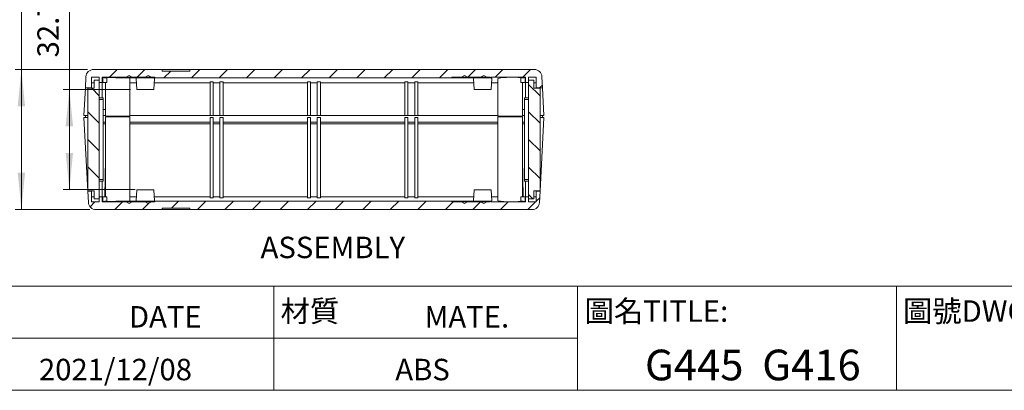
# Model space of a CAD drawing. Units: millimetres. Extents: x 5 to 847, y 3 to 276.
# Drawn here: x 174 to 335, y 3 to 63 of the extents above; entities that cross this region are included whole.
import ezdxf

# ---------------------------------------------------------------- set-up
doc = ezdxf.new("R2010")
doc.units = ezdxf.units.MM
doc.styles.add('SLDTEXTSTYLE0', font='TXT', dxfattribs={"width": 0.75})
doc.styles.add('SLDTEXTSTYLE1', font='TXT', dxfattribs={"width": 0.75, "bigfont": 'bigfont'})
doc.styles.add('SLDTEXTSTYLE2', font='TXT', dxfattribs={"width": 0.7})
doc.dimstyles.new('SLDDIMSTYLE2', dxfattribs={"dimtxt": 3.5, "dimasz": 6, "dimexe": 0, "dimexo": 0.0625, "dimgap": 0.875, "dimtad": 1, "dimlfac": 2, "dimrnd": 1e-09, "dimzin": 4, "dimdsep": 46, "dimtxsty": 'SLDTEXTSTYLE0', "dimsah": 1, "dimcen": 0.09, "dimadec": 0, "dimazin": 1, "dimtfac": 1, "dimtofl": 0, "dimtmove": 0, "dimatfit": 3, "dimfxl": 1, "dimfrac": 2, "dimtolj": 1, "dimtzin": 12, "dimarcsym": 0})

# ---------------------------------------------------------------- blocks, each defined once
blk = doc.blocks.new('_D_38')
at = {"color": 7, "linetype": 'Continuous', "lineweight": 0}
for p, q in [((168.05, 96.05), (168.05, 96.76)), ((168.05, 96.76), (173.6, 96.76)), ((173.6, 96.76), (173.6, 96.05)), ((174.32, 55.25), (174.32, 97.29)), ((168.05, 78.85), (168.05, 78.14)), ((173.6, 78.14), (173.6, 78.85)), ((168.05, 78.14), (173.6, 78.14)), ((185.09, 55.25), (173.32, 55.25)), ((174.32, 32.4), (174.32, 55.25)), ((185.49, 32.4), (173.32, 32.4))]:
    blk.add_line(p, q, dxfattribs=at)
for points in [[(174.32, 55.25), (173.72, 49.25), (174.92, 49.25)], [(174.32, 32.4), (174.92, 38.4), (173.72, 38.4)]]:
    blk.add_solid(points, dxfattribs=at)
at = {"color": 7, "linetype": 'Continuous', "lineweight": 0, "char_height": 3.5, "attachment_point": 1, "rotation": 90, "style": 'SLDTEXTSTYLE0'}
for s, insert in [('1.799in', (169.09, 79.74)), ('45.70mm', (169.09, 57.22))]:
    blk.add_mtext(s, dxfattribs=dict(at, insert=insert))
blk = doc.blocks.new('_D_39')
at = {"color": 7, "linetype": 'Continuous', "lineweight": 0}
for p, q in [((175.88, 96.05), (175.88, 96.76)), ((175.88, 96.76), (181.43, 96.76)), ((181.43, 96.76), (181.43, 96.05)), ((182.14, 52), (182.14, 97.29)), ((175.88, 78.85), (175.88, 78.14)), ((181.43, 78.14), (181.43, 78.85)), ((175.88, 78.14), (181.43, 78.14)), ((192.12, 52), (181.14, 52)), ((182.14, 52), (182.14, 35.65)), ((192.89, 35.65), (181.14, 35.65))]:
    blk.add_line(p, q, dxfattribs=at)
for points in [[(182.14, 52), (181.54, 46), (182.74, 46)], [(182.14, 35.65), (182.74, 41.65), (181.54, 41.65)]]:
    blk.add_solid(points, dxfattribs=at)
at = {"color": 7, "linetype": 'Continuous', "lineweight": 0, "char_height": 3.5, "attachment_point": 1, "rotation": 90, "style": 'SLDTEXTSTYLE0'}
for s, insert in [('1.287in', (176.92, 79.74)), ('32.70mm', (176.92, 57.22))]:
    blk.add_mtext(s, dxfattribs=dict(at, insert=insert))

msp = doc.modelspace()

# ---------------------------------------------------------------- hatches: boundary and pattern name
at = {"linetype": 'Continuous', "lineweight": 0}
h = msp.add_hatch(dxfattribs=at)
h.set_pattern_fill('ANSI31', style=0)
edge = h.paths.add_edge_path(flags=0)
edge.add_line((227.013, 53.8717), (237.013, 53.8717))
edge.add_line((237.013, 53.8717), (244.438, 53.8717))
edge.add_line((244.438, 53.8717), (244.563, 53.9967))
edge.add_line((244.563, 53.9967), (246.063, 53.9967))
edge.add_line((246.063, 53.9967), (246.563, 54.2467))
edge.add_line((246.563, 54.2467), (247.063, 53.9967))
edge.add_line((247.063, 53.9967), (249.188, 53.9967))
edge.add_line((249.188, 53.9967), (249.688, 54.2467))
edge.add_line((249.688, 54.2467), (250.188, 53.9967))
edge.add_line((250.188, 53.9967), (250.688, 53.9967))
edge.add_line((250.688, 53.9967), (250.813, 53.8717))
edge.add_line((250.813, 53.8717), (250.938, 53.9967))
edge.add_line((250.938, 53.9967), (256.513, 53.9967))
edge.add_line((256.513, 53.9967), (256.513, 53.1467))
edge.add_line((256.513, 53.1467), (257.013, 53.1467))
edge.add_line((257.013, 53.1467), (257.013, 53.9967))
edge.add_line((257.013, 53.9967), (258.263, 53.9967))
edge.add_line((258.263, 53.9967), (258.263, 52.2467))
edge.add_line((258.263, 52.2467), (259.2771, 52.2467))
edge.add_line((259.2771, 52.2467), (259.182, 54.0622))
edge.add_arc((257.9337, 53.9967), 1.25, 3, 90)
edge.add_line((257.9337, 55.2467), (201.763, 55.2467))
edge.add_line((201.763, 55.2467), (201.763, 54.9967))
edge.add_line((201.763, 54.9967), (197.263, 54.9967))
edge.add_line((197.263, 54.9967), (197.263, 55.2467))
edge.add_line((197.263, 55.2467), (186.0922, 55.2467))
edge.add_arc((186.0922, 53.9967), 1.25, 90, 177)
edge.add_line((184.8439, 54.0622), (184.7488, 52.2467))
edge.add_line((184.7488, 52.2467), (185.763, 52.2467))
edge.add_line((185.763, 52.2467), (185.763, 53.9967))
edge.add_line((185.763, 53.9967), (187.013, 53.9967))
edge.add_line((187.013, 53.9967), (187.013, 53.1467))
edge.add_line((187.013, 53.1467), (187.513, 53.1467))
edge.add_line((187.513, 53.1467), (187.513, 53.9967))
edge.add_line((187.513, 53.9967), (189.638, 53.9967))
edge.add_line((189.638, 53.9967), (189.763, 53.8717))
edge.add_line((189.763, 53.8717), (189.888, 53.9967))
edge.add_line((189.888, 53.9967), (191.388, 53.9967))
edge.add_line((191.388, 53.9967), (191.888, 54.2467))
edge.add_line((191.888, 54.2467), (192.388, 53.9967))
edge.add_line((192.388, 53.9967), (194.513, 53.9967))
edge.add_line((194.513, 53.9967), (195.013, 54.2467))
edge.add_line((195.013, 54.2467), (195.513, 53.9967))
edge.add_line((195.513, 53.9967), (196.013, 53.9967))
edge.add_line((196.013, 53.9967), (196.138, 53.8717))
edge.add_line((196.138, 53.8717), (197.013, 53.8717))
edge.add_line((197.013, 53.8717), (207.013, 53.8717))
edge.add_line((207.013, 53.8717), (217.013, 53.8717))
edge.add_line((217.013, 53.8717), (227.013, 53.8717))
h = msp.add_hatch(dxfattribs=at)
h.set_pattern_fill('ANSI31', angle=90, style=0)
h.paths.add_polyline_path([(185.163, 52.1967), (185.163, 35.4467), (186.163, 35.4467), (186.163, 34.1467), (187.013, 34.1467), (187.013, 53.4967), (186.163, 53.4967), (186.163, 52.1967)], flags=0)
h = msp.add_hatch(dxfattribs=at)
h.set_pattern_fill('ANSI31', angle=90, style=0)
h.paths.add_polyline_path([(258.863, 35.4467), (258.863, 52.1967), (257.863, 52.1967), (257.863, 53.4967), (257.013, 53.4967), (257.013, 34.1467), (257.863, 34.1467), (257.863, 35.4467)], flags=0)
h = msp.add_hatch(dxfattribs=at)
h.set_pattern_fill('ANSI31', style=0)
edge = h.paths.add_edge_path(flags=0)
edge.add_line((237.013, 33.7717), (227.013, 33.7717))
edge.add_line((227.013, 33.7717), (217.013, 33.7717))
edge.add_line((217.013, 33.7717), (207.013, 33.7717))
edge.add_line((207.013, 33.7717), (197.013, 33.7717))
edge.add_line((197.013, 33.7717), (196.138, 33.7717))
edge.add_line((196.138, 33.7717), (196.013, 33.6467))
edge.add_line((196.013, 33.6467), (195.513, 33.6467))
edge.add_line((195.513, 33.6467), (195.013, 33.3967))
edge.add_line((195.013, 33.3967), (194.513, 33.6467))
edge.add_line((194.513, 33.6467), (192.388, 33.6467))
edge.add_line((192.388, 33.6467), (191.888, 33.3967))
edge.add_line((191.888, 33.3967), (191.388, 33.6467))
edge.add_line((191.388, 33.6467), (189.888, 33.6467))
edge.add_line((189.888, 33.6467), (189.763, 33.7717))
edge.add_line((189.763, 33.7717), (189.638, 33.6467))
edge.add_line((189.638, 33.6467), (187.513, 33.6467))
edge.add_line((187.513, 33.6467), (187.513, 34.4967))
edge.add_line((187.513, 34.4967), (187.013, 34.4967))
edge.add_line((187.013, 34.4967), (187.013, 33.6467))
edge.add_line((187.013, 33.6467), (185.763, 33.6467))
edge.add_line((185.763, 33.6467), (185.763, 35.3967))
edge.add_line((185.763, 35.3967), (185.1419, 35.3967))
edge.add_line((185.1419, 35.3967), (185.237, 33.5813))
edge.add_arc((186.4853, 33.6467), 1.25, 183, 270)
edge.add_line((186.4853, 32.3967), (197.263, 32.3967))
edge.add_line((197.263, 32.3967), (197.263, 32.6467))
edge.add_line((197.263, 32.6467), (201.763, 32.6467))
edge.add_line((201.763, 32.6467), (201.763, 32.3967))
edge.add_line((201.763, 32.3967), (257.5406, 32.3967))
edge.add_arc((257.5406, 33.6467), 1.25, 270, 357)
edge.add_line((258.7889, 33.5813), (258.8841, 35.3967))
edge.add_line((258.8841, 35.3967), (258.263, 35.3967))
edge.add_line((258.263, 35.3967), (258.263, 33.6467))
edge.add_line((258.263, 33.6467), (257.013, 33.6467))
edge.add_line((257.013, 33.6467), (257.013, 34.4967))
edge.add_line((257.013, 34.4967), (256.513, 34.4967))
edge.add_line((256.513, 34.4967), (256.513, 33.6467))
edge.add_line((256.513, 33.6467), (250.938, 33.6467))
edge.add_line((250.938, 33.6467), (250.813, 33.7717))
edge.add_line((250.813, 33.7717), (250.688, 33.6467))
edge.add_line((250.688, 33.6467), (250.188, 33.6467))
edge.add_line((250.188, 33.6467), (249.688, 33.3967))
edge.add_line((249.688, 33.3967), (249.188, 33.6467))
edge.add_line((249.188, 33.6467), (247.063, 33.6467))
edge.add_line((247.063, 33.6467), (246.563, 33.3967))
edge.add_line((246.563, 33.3967), (246.063, 33.6467))
edge.add_line((246.063, 33.6467), (244.563, 33.6467))
edge.add_line((244.563, 33.6467), (244.438, 33.7717))
edge.add_line((244.438, 33.7717), (237.013, 33.7717))

# ---------------------------------------------------------------- linework, layer by layer
at = {"color": 7, "linetype": 'Continuous', "lineweight": 15}
for p, q in [((197.263, 55.2467), (186.0922, 55.2467)), ((197.263, 54.9967), (197.263, 55.2467)), ((201.763, 55.2467), (197.263, 55.2467)), ((201.763, 54.9967), (197.263, 54.9967)), ((201.763, 55.2467), (201.763, 54.9967)), ((257.9337, 55.2467), (201.763, 55.2467)), ((184.7488, 52.2467), (184.8439, 54.0622)), ((187.013, 53.9967), (185.763, 53.9967)), ((185.763, 52.2467), (185.763, 53.9967)), ((186.163, 53.058), (185.763, 53.058)), ((186.163, 52.1967), (186.163, 53.4967)), ((186.163, 53.4967), (187.013, 53.4967)), ((187.013, 53.1467), (187.013, 53.9967)), ((187.013, 34.1467), (187.013, 53.4967)), ((187.513, 53.1467), (187.013, 53.1467)), ((189.638, 53.9967), (187.513, 53.9967)), ((187.513, 53.9967), (187.513, 53.1467)), ((187.588, 53.1467), (187.513, 53.1467)), ((187.513, 53.1467), (187.513, 50.6217)), ((187.588, 53.9142), (187.588, 53.1467)), ((187.588, 53.1467), (188.2673, 53.1467)), ((188.013, 53.1467), (188.013, 47.6217)), ((188.2673, 53.8861), (188.2673, 53.1467)), ((189.763, 53.8717), (189.638, 53.9967)), ((189.763, 53.8717), (189.888, 53.9967)), ((193.6907, 53.8717), (189.763, 53.8717)), ((191.388, 53.9967), (189.888, 53.9967)), ((191.388, 53.9967), (191.888, 54.2467)), ((192.388, 53.9967), (191.388, 53.9967)), ((191.888, 54.2467), (192.388, 53.9967)), ((192.013, 47.6217), (192.013, 53.7994)), ((193.0622, 53.058), (192.013, 53.058)), ((194.513, 53.9967), (192.388, 53.9967)), ((193.0234, 53.7981), (193.1178, 51.9967)), ((193.62, 53.9967), (193.6907, 53.8717)), ((195.013, 53.8717), (193.6907, 53.8717)), ((194.513, 53.9967), (195.013, 54.2467)), ((195.513, 53.9967), (194.513, 53.9967)), ((195.013, 54.2467), (195.513, 53.9967)), ((195.013, 53.8717), (195.013, 53.9967)), ((196.138, 53.8717), (195.013, 53.8717)), ((196.013, 53.9967), (195.513, 53.9967)), ((195.9081, 51.9967), (196.0025, 53.798)), ((205.088, 53.058), (195.9638, 53.058)), ((196.013, 53.9967), (196.138, 53.8717)), ((197.013, 53.8717), (196.138, 53.8717)), ((207.013, 53.8717), (197.013, 53.8717)), ((205.088, 53.2507), (205.588, 53.2507)), ((205.088, 47.7467), (205.088, 53.2507)), ((205.588, 47.7467), (205.588, 53.2507)), ((206.688, 53.058), (205.588, 53.058)), ((206.688, 47.7467), (206.688, 53.2507)), ((206.688, 53.2507), (207.188, 53.2507)), ((217.013, 53.8717), (207.013, 53.8717)), ((207.188, 47.7467), (207.188, 53.2507)), ((220.963, 53.058), (207.188, 53.058)), ((227.013, 53.8717), (217.013, 53.8717)), ((220.963, 47.7467), (220.963, 53.2507)), ((220.963, 53.2507), (221.463, 53.2507)), ((221.463, 47.7467), (221.463, 53.2507)), ((222.563, 53.058), (221.463, 53.058)), ((222.563, 47.7467), (222.563, 53.2507)), ((222.563, 53.2507), (223.063, 53.2507)), ((223.063, 47.7467), (223.063, 53.2507)), ((236.838, 53.058), (223.063, 53.058)), ((237.013, 53.8717), (227.013, 53.8717)), ((236.838, 53.2507), (237.338, 53.2507)), ((236.838, 47.7467), (236.838, 53.2507)), ((244.438, 53.8717), (237.013, 53.8717)), ((237.338, 47.7467), (237.338, 53.2507)), ((238.438, 53.058), (237.338, 53.058)), ((238.438, 47.7467), (238.438, 53.2507)), ((238.438, 53.2507), (238.938, 53.2507)), ((238.938, 47.7467), (238.938, 53.2507)), ((248.0622, 53.058), (238.938, 53.058)), ((244.438, 53.8717), (244.563, 53.9967)), ((247.013, 53.8717), (244.438, 53.8717)), ((246.063, 53.9967), (244.563, 53.9967)), ((246.063, 53.9967), (246.563, 54.2467)), ((247.063, 53.9967), (246.063, 53.9967)), ((246.563, 54.2467), (247.063, 53.9967)), ((248.3657, 53.8717), (247.013, 53.8717)), ((249.188, 53.9967), (247.063, 53.9967)), ((248.0234, 53.7981), (248.1178, 51.9967)), ((248.295, 53.9967), (248.3657, 53.8717)), ((249.688, 53.8717), (248.3657, 53.8717)), ((249.188, 53.9967), (249.688, 54.2467)), ((250.188, 53.9967), (249.188, 53.9967)), ((249.688, 54.2467), (250.188, 53.9967)), ((249.688, 53.9967), (249.688, 53.8717)), ((250.813, 53.8717), (249.688, 53.8717)), ((250.688, 53.9967), (250.188, 53.9967)), ((250.688, 53.9967), (250.813, 53.8717)), ((250.938, 53.9967), (250.813, 53.8717)), ((250.9081, 51.9967), (251.0025, 53.798)), ((256.513, 53.9967), (250.938, 53.9967)), ((252.013, 53.058), (250.9638, 53.058)), ((252.013, 53.7994), (252.013, 47.6217)), ((255.7586, 53.1467), (255.7586, 53.8861)), ((255.7586, 53.1467), (256.438, 53.1467)), ((256.013, 47.6217), (256.013, 53.1467)), ((256.438, 53.1467), (256.438, 53.9142)), ((256.513, 53.1467), (256.438, 53.1467)), ((256.513, 53.1467), (256.513, 53.9967)), ((257.013, 53.1467), (256.513, 53.1467)), ((256.513, 50.6217), (256.513, 53.1467)), ((258.263, 53.9967), (257.013, 53.9967)), ((257.013, 53.9967), (257.013, 53.1467)), ((257.013, 53.4967), (257.863, 53.4967)), ((257.013, 53.4967), (257.013, 34.1467)), ((257.863, 53.4967), (257.863, 52.1967)), ((258.263, 53.058), (257.863, 53.058)), ((258.263, 53.9967), (258.263, 52.2467)), ((259.182, 54.0622), (259.2771, 52.2467)), ((184.513, 47.7467), (184.7488, 52.2467)), ((184.7488, 52.2467), (185.763, 52.2467)), ((185.163, 52.1967), (186.163, 52.1967)), ((185.163, 35.4467), (185.163, 52.1967)), ((185.763, 52.2467), (185.763, 52.1967)), ((193.1178, 51.9967), (194.513, 51.9967)), ((194.513, 51.9967), (195.9081, 51.9967)), ((248.1178, 51.9967), (249.513, 51.9967)), ((249.513, 51.9967), (250.9081, 51.9967)), ((257.863, 52.1967), (258.863, 52.1967)), ((258.263, 52.2467), (259.2771, 52.2467)), ((258.263, 52.1967), (258.263, 52.2467)), ((258.863, 52.1967), (258.863, 35.4467)), ((259.2771, 52.2467), (259.513, 47.7467)), ((187.663, 50.6217), (187.013, 50.6217)), ((187.663, 50.3467), (187.013, 50.3467)), ((187.663, 50.3467), (187.663, 50.6217)), ((187.663, 37.2967), (187.663, 50.3467)), ((257.013, 50.6217), (256.363, 50.6217)), ((256.363, 50.6217), (256.363, 50.3467)), ((256.363, 50.3467), (257.013, 50.3467)), ((256.363, 50.3467), (256.363, 37.2967)), ((187.663, 48.7467), (188.013, 48.7467)), ((256.013, 48.7467), (256.363, 48.7467)), ((184.763, 47.7467), (184.513, 47.7467)), ((184.513, 47.3967), (185.163, 47.3967)), ((185.1419, 35.3967), (184.513, 47.3967)), ((185.163, 47.7467), (184.763, 47.7467)), ((184.763, 47.7467), (184.763, 47.3967)), ((185.163, 47.3967), (184.763, 47.3967)), ((188.013, 47.7467), (187.663, 47.7467)), ((188.013, 46.6467), (187.663, 46.6467)), ((192.013, 47.6217), (188.013, 47.6217)), ((188.013, 47.5217), (188.013, 34.4967)), ((190.013, 47.5217), (188.013, 47.5217)), ((192.013, 47.5217), (190.013, 47.5217)), ((205.088, 47.7467), (192.013, 47.7467)), ((192.013, 33.8491), (192.013, 47.5217)), ((205.088, 46.6467), (192.013, 46.6467)), ((205.088, 47.7467), (205.588, 47.7467)), ((205.088, 47.3967), (205.588, 47.3967)), ((205.088, 34.3224), (205.088, 47.3967)), ((206.688, 47.7467), (205.588, 47.7467)), ((205.588, 34.3224), (205.588, 47.3967)), ((206.688, 46.6467), (205.588, 46.6467)), ((206.688, 47.7467), (207.188, 47.7467)), ((206.688, 47.3967), (207.188, 47.3967)), ((206.688, 34.3224), (206.688, 47.3967)), ((220.963, 47.7467), (207.188, 47.7467)), ((207.188, 34.3224), (207.188, 47.3967)), ((220.963, 46.6467), (207.188, 46.6467)), ((220.963, 47.7467), (221.463, 47.7467)), ((220.963, 34.3224), (220.963, 47.3967)), ((220.963, 47.3967), (221.463, 47.3967)), ((222.563, 47.7467), (221.463, 47.7467)), ((221.463, 34.3224), (221.463, 47.3967)), ((222.563, 46.6467), (221.463, 46.6467)), ((222.563, 47.7467), (223.063, 47.7467)), ((222.563, 47.3967), (223.063, 47.3967)), ((222.563, 34.3224), (222.563, 47.3967)), ((236.838, 47.7467), (223.063, 47.7467)), ((223.063, 34.3224), (223.063, 47.3967)), ((236.838, 46.6467), (223.063, 46.6467)), ((236.838, 47.7467), (237.338, 47.7467)), ((236.838, 34.3224), (236.838, 47.3967)), ((236.838, 47.3967), (237.338, 47.3967)), ((238.438, 47.7467), (237.338, 47.7467)), ((237.338, 34.3224), (237.338, 47.3967)), ((238.438, 46.6467), (237.338, 46.6467)), ((238.438, 47.7467), (238.938, 47.7467)), ((238.438, 34.3224), (238.438, 47.3967)), ((238.438, 47.3967), (238.938, 47.3967)), ((252.013, 47.7467), (238.938, 47.7467)), ((238.938, 34.3224), (238.938, 47.3967)), ((252.013, 46.6467), (238.938, 46.6467)), ((256.013, 47.6217), (252.013, 47.6217)), ((252.013, 47.5217), (252.013, 33.8491)), ((254.013, 47.5217), (252.013, 47.5217)), ((256.013, 47.5217), (254.013, 47.5217)), ((256.363, 47.7467), (256.013, 47.7467)), ((256.013, 34.4967), (256.013, 47.5217)), ((256.363, 46.6467), (256.013, 46.6467)), ((259.263, 47.7467), (258.863, 47.7467)), ((258.863, 47.3967), (259.513, 47.3967)), ((258.863, 47.3967), (259.263, 47.3967)), ((259.513, 47.3967), (258.8841, 35.3967)), ((259.513, 47.7467), (259.263, 47.7467)), ((259.263, 47.7467), (259.263, 47.3967)), ((187.663, 46.3967), (188.013, 46.3967)), ((192.013, 46.3967), (205.088, 46.3967)), ((205.588, 46.3967), (206.688, 46.3967)), ((207.188, 46.3967), (220.963, 46.3967)), ((221.463, 46.3967), (222.563, 46.3967)), ((223.063, 46.3967), (236.838, 46.3967)), ((237.338, 46.3967), (238.438, 46.3967)), ((238.938, 46.3967), (252.013, 46.3967)), ((256.013, 46.3967), (256.363, 46.3967)), ((187.8996, 34.5008), (188.013, 40.653)), ((256.013, 40.653), (256.1264, 34.5008)), ((187.013, 37.2967), (187.663, 37.2967)), ((187.013, 37.0217), (187.663, 37.0217)), ((187.513, 37.0217), (187.513, 34.4967)), ((187.663, 37.0217), (187.663, 37.2967)), ((256.363, 37.2967), (257.013, 37.2967)), ((256.363, 37.2967), (256.363, 37.0217)), ((256.363, 37.0217), (257.013, 37.0217)), ((256.513, 37.0217), (256.513, 34.4967)), ((185.237, 33.5813), (185.1419, 35.3967)), ((185.763, 35.3967), (185.1419, 35.3967)), ((186.163, 35.4467), (185.163, 35.4467)), ((185.763, 35.4467), (185.763, 35.3967)), ((185.763, 33.6467), (185.763, 35.3967)), ((186.163, 34.1467), (186.163, 35.4467)), ((193.1178, 35.6467), (193.0236, 33.8505)), ((195.9081, 35.6467), (193.1178, 35.6467)), ((196.0023, 33.8504), (195.9081, 35.6467)), ((248.1178, 35.6467), (248.0236, 33.8505)), ((250.9081, 35.6467), (248.1178, 35.6467)), ((251.0023, 33.8504), (250.9081, 35.6467)), ((258.863, 35.4467), (257.863, 35.4467)), ((257.863, 35.4467), (257.863, 34.1467)), ((258.263, 35.3967), (258.263, 35.4467)), ((258.263, 35.3967), (258.263, 33.6467)), ((258.8841, 35.3967), (258.263, 35.3967)), ((258.8841, 35.3967), (258.7889, 33.5813)), ((186.163, 34.5008), (185.763, 34.5008)), ((187.013, 34.1467), (186.163, 34.1467)), ((187.013, 33.6467), (187.013, 34.4967)), ((187.013, 34.4967), (187.513, 34.4967)), ((187.513, 34.4967), (187.513, 33.6467)), ((187.513, 34.4967), (187.588, 34.4967)), ((187.588, 34.4967), (187.588, 33.7327)), ((187.588, 34.4967), (188.2673, 34.4967)), ((187.8996, 34.5008), (188.013, 34.5008)), ((188.2673, 34.4967), (188.2673, 33.7613)), ((189.638, 33.6467), (189.763, 33.7717)), ((189.888, 33.6467), (189.763, 33.7717)), ((189.763, 33.7717), (193.6907, 33.7717)), ((192.013, 34.5008), (193.0577, 34.5008)), ((193.6907, 33.7717), (193.62, 33.6467)), ((193.6907, 33.7717), (195.013, 33.7717)), ((195.013, 33.6467), (195.013, 33.7717)), ((195.013, 33.7717), (196.138, 33.7717)), ((195.9682, 34.5008), (205.088, 34.5008)), ((196.138, 33.7717), (196.013, 33.6467)), ((196.138, 33.7717), (197.013, 33.7717)), ((197.013, 33.7717), (207.013, 33.7717)), ((205.088, 34.3224), (205.588, 34.3224)), ((205.588, 34.5008), (206.688, 34.5008)), ((206.688, 34.3224), (207.188, 34.3224)), ((207.013, 33.7717), (217.013, 33.7717)), ((207.188, 34.5008), (220.963, 34.5008)), ((217.013, 33.7717), (227.013, 33.7717)), ((220.963, 34.3224), (221.463, 34.3224)), ((221.463, 34.5008), (222.563, 34.5008)), ((222.563, 34.3224), (223.063, 34.3224)), ((223.063, 34.5008), (236.838, 34.5008)), ((227.013, 33.7717), (237.013, 33.7717)), ((236.838, 34.3224), (237.338, 34.3224)), ((237.013, 33.7717), (244.438, 33.7717)), ((237.338, 34.5008), (238.438, 34.5008)), ((238.438, 34.3224), (238.938, 34.3224)), ((238.938, 34.5008), (248.0577, 34.5008)), ((244.563, 33.6467), (244.438, 33.7717)), ((244.438, 33.7717), (247.013, 33.7717)), ((247.013, 33.7717), (248.3657, 33.7717)), ((248.3657, 33.7717), (248.295, 33.6467)), ((248.3657, 33.7717), (249.688, 33.7717)), ((249.688, 33.7717), (249.688, 33.6467)), ((249.688, 33.7717), (250.813, 33.7717)), ((250.813, 33.7717), (250.688, 33.6467)), ((250.813, 33.7717), (250.938, 33.6467)), ((250.9682, 34.5008), (252.013, 34.5008)), ((255.7586, 33.7613), (255.7586, 34.4967)), ((255.7586, 34.4967), (256.438, 34.4967)), ((256.013, 34.5008), (256.1264, 34.5008)), ((256.438, 33.7327), (256.438, 34.4967)), ((256.513, 34.4967), (256.438, 34.4967)), ((256.513, 33.6467), (256.513, 34.4967)), ((256.513, 34.4967), (257.013, 34.4967)), ((257.013, 34.4967), (257.013, 33.6467)), ((257.863, 34.1467), (257.013, 34.1467)), ((257.863, 34.5008), (258.263, 34.5008)), ((187.013, 33.6467), (185.763, 33.6467)), ((186.4853, 32.3967), (197.263, 32.3967)), ((189.638, 33.6467), (187.513, 33.6467)), ((191.388, 33.6467), (189.888, 33.6467)), ((191.888, 33.3967), (191.388, 33.6467)), ((192.388, 33.6467), (191.388, 33.6467)), ((192.388, 33.6467), (191.888, 33.3967)), ((194.513, 33.6467), (192.388, 33.6467)), ((195.013, 33.3967), (194.513, 33.6467)), ((195.513, 33.6467), (194.513, 33.6467)), ((195.513, 33.6467), (195.013, 33.3967)), ((196.013, 33.6467), (195.513, 33.6467)), ((201.763, 32.6467), (197.263, 32.6467)), ((197.263, 32.3967), (197.263, 32.6467)), ((197.263, 32.3967), (201.763, 32.3967)), ((201.763, 32.6467), (201.763, 32.3967)), ((201.763, 32.3967), (257.5406, 32.3967)), ((246.063, 33.6467), (244.563, 33.6467)), ((246.563, 33.3967), (246.063, 33.6467)), ((247.063, 33.6467), (246.063, 33.6467)), ((247.063, 33.6467), (246.563, 33.3967)), ((249.188, 33.6467), (247.063, 33.6467)), ((249.688, 33.3967), (249.188, 33.6467)), ((250.188, 33.6467), (249.188, 33.6467)), ((250.188, 33.6467), (249.688, 33.3967)), ((250.688, 33.6467), (250.188, 33.6467)), ((256.513, 33.6467), (250.938, 33.6467)), ((258.263, 33.6467), (257.013, 33.6467))]:
    msp.add_line(p, q, dxfattribs=at)
at = {"color": 7, "linetype": 'Continuous', "lineweight": 0}
for p, q in [((4.8134, 19.936), (426.0829, 19.936)), ((215.4482, 19.936), (215.4482, 2.9302)), ((264.9535, 19.936), (264.9535, 2.9302)), ((317.0049, 19.936), (317.0049, 2.9302)), ((101.0049, 11.4331), (264.9535, 11.4331)), ((426.0829, 2.9302), (4.8134, 2.9302))]:
    msp.add_line(p, q, dxfattribs=at)
at = {"color": 7, "linetype": 'Continuous', "lineweight": 15, "flags": 128}
for points in [[(191.8449, 53.8717), (191.8609, 53.8693), (191.9629, 53.8419), (192.0097, 53.8107), (192.0066, 53.7994)], [(193.0425, 53.7991), (193.0325, 53.8168), (193.172, 53.8603), (193.2747, 53.8717)], [(195.7767, 53.8717), (195.9656, 53.8323), (195.9843, 53.799)], [(248.0425, 53.7991), (248.0325, 53.8168), (248.172, 53.8603), (248.2747, 53.8717)], [(250.7767, 53.8717), (250.9656, 53.8323), (250.9843, 53.799)], [(191.8184, 33.7717), (191.8608, 33.7783), (191.9629, 33.806), (192.0097, 33.8376), (192.0066, 33.8491)], [(193.2939, 33.7717), (193.2513, 33.7754), (193.0606, 33.8158), (193.0419, 33.8496)], [(195.9831, 33.8494), (195.9932, 33.8315), (195.8537, 33.7874), (195.7149, 33.7717)], [(248.2939, 33.7717), (248.2513, 33.7754), (248.0606, 33.8158), (248.0419, 33.8496)], [(250.9831, 33.8494), (250.9932, 33.8315), (250.8537, 33.7874), (250.7149, 33.7717)]]:
    msp.add_lwpolyline(points, dxfattribs=at)
at = {"color": 7, "linetype": 'Continuous', "lineweight": 15}
for centre, radius, start, end in [((186.0922, 53.9967), 1.25, 90, 177), ((257.9337, 53.9967), 1.25, 3, 90), ((187.5765, 54.1487), 0.2348, 254.296738, 272.793255), ((189.5938, 40.1904), 13.7597, 89.620785, 95.531993), ((254.1724, 41.6329), 12.3554, 82.623935, 100.032278), ((256.4513, 54.1318), 0.2181, 266.489205, 286.420803), ((187.5746, 33.5188), 0.2143, 86.429892, 106.719149), ((189.5963, 47.2475), 13.5516, 264.372248, 270.385678), ((254.1717, 45.8184), 12.1611, 259.809122, 277.497988), ((256.4494, 33.5022), 0.2307, 74.009569, 92.84139), ((186.4853, 33.6467), 1.25, 183, 270), ((257.5406, 33.6467), 1.25, 270, 357)]:
    msp.add_arc(centre, radius, start, end, dxfattribs=at)
for centre, major_axis, ratio, start_param, end_param in [((182.8184, 12.7562), (71.4471, 0), 0.57735027, 1.49445653, 1.50398955), ((184.964, 12.7562), (0, 41.25), 0.35172278, 6.07145865, 6.07869401), ((261.2076, 12.7562), (71.4471, 0), 0.57735027, 1.6376031, 1.64713612), ((259.0619, 12.7562), (0, 41.25), 0.35172278, 0.2044913, 0.21172665), ((182.7318, 74.8873), (71.4471, 0), 0.57735027, 4.78041064, 4.78994449), ((261.2942, 74.8873), (71.4471, 0), 0.57735027, 4.63483347, 4.64436732)]:
    msp.add_ellipse(centre, major_axis=major_axis, ratio=ratio, start_param=start_param, end_param=end_param, dxfattribs=at)

# ---------------------------------------------------------------- texts
at = {"color": 7, "linetype": 'Continuous', "lineweight": 0, "attachment_point": 1}
for s, insert, char_height, style in [('ASSEMBLY', (213.3122, 27.9764), 3.5, 'SLDTEXTSTYLE0'), ('材質', (216.5763, 17.5968), 3.5, 'SLDTEXTSTYLE1'), ('圖名TITLE:', (266.1419, 17.5968), 3.5, 'SLDTEXTSTYLE1'), ('圖號DWG NO:', (318.042, 17.5968), 3.5, 'SLDTEXTSTYLE1'), ('DATE', (191.8479, 16.6669), 3.5, 'SLDTEXTSTYLE0'), ('MATE.', (240.0488, 16.6669), 3.5, 'SLDTEXTSTYLE0'), ('G445  G416', (275.9758, 9.5597), 5, 'SLDTEXTSTYLE2'), ('2021/12/08', (177.1801, 8.0656), 3.5, 'SLDTEXTSTYLE0'), ('ABS', (235.2742, 8.0656), 3.5, 'SLDTEXTSTYLE0')]:
    msp.add_mtext(s, dxfattribs=dict(at, insert=insert, char_height=char_height, style=style))

# ---------------------------------------------------------------- dimensions: what is measured, and where the dimension line sits
at = {"color": 7, "linetype": 'Continuous', "lineweight": 0}
for base, p1, p2, picture, middle in [((174.3156, 55.2467), (186.4853, 32.3967), (186.0922, 55.2467), '_D_38', (174.3156, 77.2562)), ((182.1423, 35.6467), (193.1178, 51.9967), (193.888, 35.6467), '_D_39', (182.1423, 77.2562))]:
    dim = msp.add_linear_dim(base=base, p1=p1, p2=p2, angle=90, dimstyle='SLDDIMSTYLE2', dxfattribs=at)
    dim.commit()
    dim.dimension.update_dxf_attribs({"geometry": picture, "text_midpoint": middle, "dimtype": 160})

doc.saveas('drawing.dxf')
